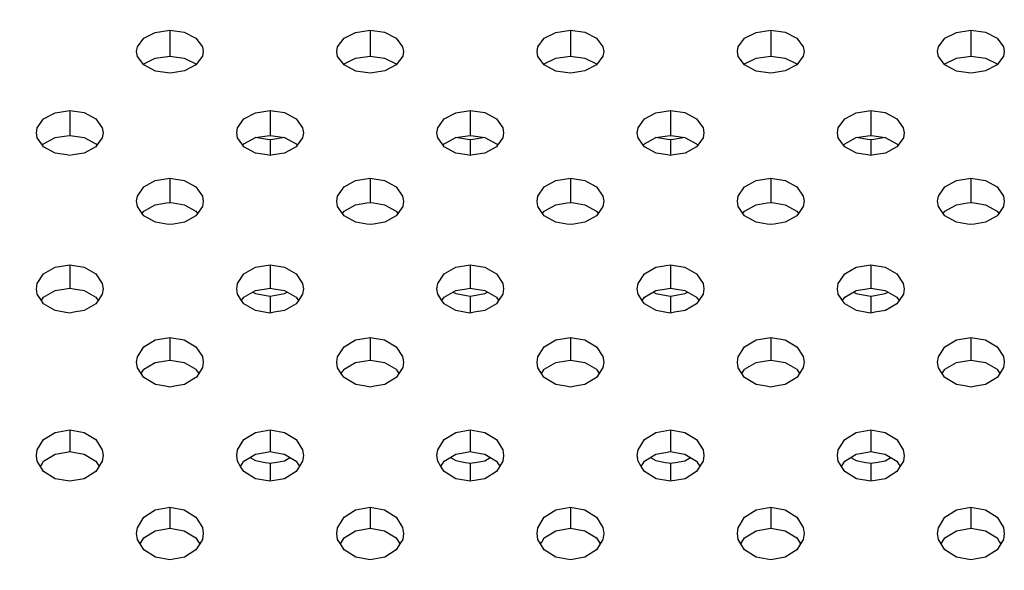
# Model space of a CAD drawing. Extents: x 0 to 297, y 0 to 210.
# Drawn here: x 193 to 196, y 176 to 177 of the extents above; entities that cross this region are included whole.
import ezdxf
from ezdxf.enums import TextEntityAlignment as Align

# ---------------------------------------------------------------- set-up
doc = ezdxf.new("R2010")
doc.units = 0
doc.header["$LTSCALE"] = 16.335
doc.layers.get('0').update_dxf_attribs({"linetype": 'CONTINUOUS'})
doc.layers.add('DIMENSION', color=7, linetype='CONTINUOUS')
doc.styles.add('TEXTSTYLE_2', font='arial.ttf')
doc.dimstyles.get("Standard").update_dxf_attribs({"dimtxt": 2.5, "dimasz": 2.5, "dimexe": 1.25, "dimexo": 0.625, "dimtad": 1, "dimcen": 2.5, "dimazin": 3, "dimtfac": 1, "dimtmove": 0, "dimatfit": 3})

# ---------------------------------------------------------------- blocks, each defined once
blk = doc.blocks.new('_FILLED')
at = {"color": 0, "linetype": 'BYBLOCK'}
blk.add_solid([(0, 0), (-1, 0.1875), (-1, -0.1875)], dxfattribs=at)
blk = doc.blocks.new('*D2')
at = {"layer": 'DIMENSION', "color": 2, "linetype": 'CONTINUOUS'}
for p, q in [((52.3088, 179.3751), (52.3088, 191.6162)), ((208.7095, 170.2451), (208.7095, 191.6162)), ((52.3088, 189.6162), (130.5091, 189.6162)), ((208.7095, 189.6162), (130.5091, 189.6162))]:
    blk.add_line(p, q, dxfattribs=at)
at = {"layer": 'DIMENSION', "color": 2, "linetype": 'CONTINUOUS', "xscale": 4, "yscale": 4, "zscale": 4, "rotation": 180}
blk.add_blockref('_FILLED', (52.3088, 189.6162), dxfattribs=at)
at = {"layer": 'DIMENSION', "color": 2, "linetype": 'CONTINUOUS', "xscale": 4, "yscale": 4, "zscale": 4}
blk.add_blockref('_FILLED', (208.7095, 189.6162), dxfattribs=at)
at = {"layer": 'DIMENSION', "color": 5, "linetype": 'CONTINUOUS', "style": 'TEXTSTYLE_2'}
blk.add_text('782', height=3.5, dxfattribs=at).set_placement((130.5091, 190.4912), align=Align.CENTER)

msp = doc.modelspace()

# ---------------------------------------------------------------- linework, layer by layer
at = {"color": 9, "linetype": 'CONTINUOUS'}
for p, q in [((193.4788, 177.1441), (193.4788, 177.0669)), ((194.0788, 177.1441), (194.0788, 177.0669)), ((194.6788, 177.1441), (194.6788, 177.0669)), ((195.2788, 177.1441), (195.2788, 177.0669)), ((195.8788, 177.1441), (195.8788, 177.0669)), ((193.1788, 176.9038), (193.1788, 176.829)), ((193.7788, 176.9038), (193.7788, 176.829)), ((194.3788, 176.9038), (194.3788, 176.829)), ((194.9788, 176.9038), (194.9788, 176.829)), ((195.5788, 176.9038), (195.5788, 176.829)), ((193.7788, 176.8168), (193.7788, 176.7693)), ((194.3788, 176.8168), (194.3788, 176.7693)), ((194.9788, 176.8168), (194.9788, 176.7693)), ((195.5788, 176.8168), (195.5788, 176.7693)), ((193.4788, 176.701), (193.4788, 176.6283)), ((194.0788, 176.701), (194.0788, 176.6283)), ((194.6788, 176.701), (194.6788, 176.6283)), ((195.2788, 176.701), (195.2788, 176.6283)), ((195.8788, 176.701), (195.8788, 176.6283)), ((193.1788, 176.4416), (193.1788, 176.3716)), ((193.7788, 176.4416), (193.7788, 176.3716)), ((194.3788, 176.4416), (194.3788, 176.3716)), ((194.9788, 176.4416), (194.9788, 176.3716)), ((195.5788, 176.4416), (195.5788, 176.3716)), ((193.7788, 176.348), (193.7788, 176.2971)), ((194.3788, 176.348), (194.3788, 176.2971)), ((194.9788, 176.348), (194.9788, 176.2971)), ((195.5788, 176.348), (195.5788, 176.2971)), ((193.4788, 176.2238), (193.4788, 176.1562)), ((194.0788, 176.2238), (194.0788, 176.1562)), ((194.6788, 176.2238), (194.6788, 176.1562)), ((195.2788, 176.2238), (195.2788, 176.1562)), ((195.8788, 176.2238), (195.8788, 176.1562)), ((193.1788, 175.9467), (193.1788, 175.8819)), ((193.7788, 175.9467), (193.7788, 175.8819)), ((194.3788, 175.9467), (194.3788, 175.8819)), ((194.9788, 175.9467), (194.9788, 175.8819)), ((195.5788, 175.9467), (195.5788, 175.8819)), ((193.7788, 175.847), (193.7788, 175.7929)), ((194.3788, 175.847), (194.3788, 175.7929)), ((194.9788, 175.847), (194.9788, 175.7929)), ((195.5788, 175.847), (195.5788, 175.7929)), ((193.4788, 175.7151), (193.4788, 175.6527)), ((194.0788, 175.7151), (194.0788, 175.6527)), ((194.6788, 175.7151), (194.6788, 175.6527)), ((195.2788, 175.7151), (195.2788, 175.6527)), ((195.8788, 175.7151), (195.8788, 175.6527))]:
    msp.add_line(p, q, dxfattribs=at)
at = {"color": 7, "linetype": 'CONTINUOUS'}
for p, q in [((193.4006, 177.0431), (193.4351, 177.0606)), ((193.4351, 177.0606), (193.4715, 177.0658)), ((193.4715, 177.0658), (193.4788, 177.0669)), ((193.4788, 177.0669), (193.486, 177.0658)), ((193.486, 177.0658), (193.522, 177.0607)), ((193.522, 177.0607), (193.557, 177.0431)), ((194.0006, 177.0431), (194.0351, 177.0606)), ((194.0351, 177.0606), (194.0715, 177.0658)), ((194.0715, 177.0658), (194.0788, 177.0669)), ((194.0788, 177.0669), (194.086, 177.0658)), ((194.086, 177.0658), (194.122, 177.0607)), ((194.122, 177.0607), (194.157, 177.0431)), ((194.6006, 177.0431), (194.6351, 177.0606)), ((194.6351, 177.0606), (194.6715, 177.0658)), ((194.6715, 177.0658), (194.6788, 177.0669)), ((194.6788, 177.0669), (194.686, 177.0658)), ((194.686, 177.0658), (194.722, 177.0607)), ((194.722, 177.0607), (194.757, 177.0431)), ((195.2006, 177.0431), (195.2351, 177.0606)), ((195.2351, 177.0606), (195.2715, 177.0658)), ((195.2715, 177.0658), (195.2788, 177.0669)), ((195.2788, 177.0669), (195.286, 177.0658)), ((195.286, 177.0658), (195.322, 177.0607)), ((195.322, 177.0607), (195.357, 177.0431)), ((195.8006, 177.0431), (195.8351, 177.0606)), ((195.8351, 177.0606), (195.8715, 177.0658)), ((195.8715, 177.0658), (195.8788, 177.0669)), ((195.8788, 177.0669), (195.886, 177.0658)), ((195.886, 177.0658), (195.922, 177.0607)), ((195.922, 177.0607), (195.957, 177.0431)), ((193.1006, 176.8041), (193.1352, 176.8224)), ((193.1352, 176.8224), (193.17, 176.8277)), ((193.17, 176.8277), (193.1788, 176.829)), ((193.1788, 176.829), (193.1875, 176.8277)), ((193.1875, 176.8277), (193.222, 176.8225)), ((193.222, 176.8225), (193.257, 176.8041)), ((193.7006, 176.8041), (193.7352, 176.8224)), ((193.7352, 176.8224), (193.77, 176.8277)), ((193.77, 176.8277), (193.7788, 176.829)), ((193.7788, 176.829), (193.7875, 176.8277)), ((193.7875, 176.8277), (193.822, 176.8225)), ((193.822, 176.8225), (193.857, 176.8041)), ((194.3006, 176.8041), (194.3352, 176.8224)), ((194.3352, 176.8224), (194.37, 176.8277)), ((194.37, 176.8277), (194.3788, 176.829)), ((194.3788, 176.829), (194.3875, 176.8277)), ((194.3875, 176.8277), (194.422, 176.8225)), ((194.422, 176.8225), (194.457, 176.8041)), ((194.9006, 176.8041), (194.9352, 176.8224)), ((194.9352, 176.8224), (194.97, 176.8277)), ((194.97, 176.8277), (194.9788, 176.829)), ((194.9788, 176.829), (194.9875, 176.8277)), ((194.9875, 176.8277), (195.022, 176.8225)), ((195.022, 176.8225), (195.057, 176.8041)), ((195.5006, 176.8041), (195.5352, 176.8224)), ((195.5352, 176.8224), (195.57, 176.8277)), ((195.57, 176.8277), (195.5788, 176.829)), ((195.5788, 176.829), (195.5875, 176.8277)), ((195.5875, 176.8277), (195.622, 176.8225)), ((195.622, 176.8225), (195.657, 176.8041)), ((193.0972, 176.7996), (193.1006, 176.8041)), ((193.257, 176.8041), (193.2603, 176.7996)), ((193.6972, 176.7996), (193.7006, 176.8041)), ((193.857, 176.8041), (193.8603, 176.7996)), ((194.2972, 176.7996), (194.3006, 176.8041)), ((194.457, 176.8041), (194.4603, 176.7996)), ((194.8972, 176.7996), (194.9006, 176.8041)), ((195.057, 176.8041), (195.0603, 176.7996)), ((195.4972, 176.7996), (195.5006, 176.8041)), ((195.657, 176.8041), (195.6603, 176.7996)), ((193.4006, 176.6026), (193.4351, 176.6215)), ((193.4351, 176.6215), (193.4687, 176.6267)), ((193.4687, 176.6267), (193.4788, 176.6283)), ((193.4788, 176.6283), (193.4888, 176.6268)), ((193.4888, 176.6268), (193.522, 176.6216)), ((193.522, 176.6216), (193.557, 176.6026)), ((194.0006, 176.6026), (194.0351, 176.6215)), ((194.0351, 176.6215), (194.0687, 176.6267)), ((194.0687, 176.6267), (194.0788, 176.6283)), ((194.0788, 176.6283), (194.0888, 176.6268)), ((194.0888, 176.6268), (194.122, 176.6216)), ((194.122, 176.6216), (194.157, 176.6026)), ((194.6006, 176.6026), (194.6351, 176.6215)), ((194.6351, 176.6215), (194.6687, 176.6267)), ((194.6687, 176.6267), (194.6788, 176.6283)), ((194.6788, 176.6283), (194.6888, 176.6268)), ((194.6888, 176.6268), (194.722, 176.6216)), ((194.722, 176.6216), (194.757, 176.6026)), ((195.2006, 176.6026), (195.2351, 176.6215)), ((195.2351, 176.6215), (195.2687, 176.6267)), ((195.2687, 176.6267), (195.2788, 176.6283)), ((195.2788, 176.6283), (195.2888, 176.6268)), ((195.2888, 176.6268), (195.322, 176.6216)), ((195.322, 176.6216), (195.357, 176.6026)), ((195.8006, 176.6026), (195.8351, 176.6215)), ((195.8351, 176.6215), (195.8687, 176.6267)), ((195.8687, 176.6267), (195.8788, 176.6283)), ((195.8788, 176.6283), (195.8888, 176.6268)), ((195.8888, 176.6268), (195.922, 176.6216)), ((195.922, 176.6216), (195.957, 176.6026)), ((193.3956, 176.5956), (193.4006, 176.6026)), ((193.557, 176.6026), (193.562, 176.5956)), ((193.9956, 176.5956), (194.0006, 176.6026)), ((194.157, 176.6026), (194.162, 176.5956)), ((194.5956, 176.5956), (194.6006, 176.6026)), ((194.757, 176.6026), (194.762, 176.5956)), ((195.1956, 176.5956), (195.2006, 176.6026)), ((195.357, 176.6026), (195.362, 176.5956)), ((195.7956, 176.5956), (195.8006, 176.6026)), ((195.957, 176.6026), (195.962, 176.5956)), ((193.0938, 176.3348), (193.1006, 176.3449)), ((193.1006, 176.3449), (193.1352, 176.3645)), ((193.1352, 176.3645), (193.167, 176.3697)), ((193.167, 176.3697), (193.1788, 176.3716)), ((193.1788, 176.3716), (193.1905, 176.3697)), ((193.1905, 176.3697), (193.222, 176.3647)), ((193.222, 176.3647), (193.257, 176.3449)), ((193.257, 176.3449), (193.2638, 176.3348)), ((193.6938, 176.3348), (193.7006, 176.3449)), ((193.7006, 176.3449), (193.7352, 176.3645)), ((193.7352, 176.3645), (193.767, 176.3697)), ((193.767, 176.3697), (193.7788, 176.3716)), ((193.7788, 176.3716), (193.7905, 176.3697)), ((193.7905, 176.3697), (193.822, 176.3647)), ((193.822, 176.3647), (193.857, 176.3449)), ((193.857, 176.3449), (193.8638, 176.3348)), ((194.2938, 176.3348), (194.3006, 176.3449)), ((194.3006, 176.3449), (194.3352, 176.3645)), ((194.3352, 176.3645), (194.367, 176.3697)), ((194.367, 176.3697), (194.3788, 176.3716)), ((194.3788, 176.3716), (194.3905, 176.3697)), ((194.3905, 176.3697), (194.422, 176.3647)), ((194.422, 176.3647), (194.457, 176.3449)), ((194.457, 176.3449), (194.4638, 176.3348)), ((194.8938, 176.3348), (194.9006, 176.3449)), ((194.9006, 176.3449), (194.9352, 176.3645)), ((194.9352, 176.3645), (194.967, 176.3697)), ((194.967, 176.3697), (194.9788, 176.3716)), ((194.9788, 176.3716), (194.9905, 176.3697)), ((194.9905, 176.3697), (195.022, 176.3647)), ((195.022, 176.3647), (195.057, 176.3449)), ((195.057, 176.3449), (195.0638, 176.3348)), ((195.4938, 176.3348), (195.5006, 176.3449)), ((195.5006, 176.3449), (195.5352, 176.3645)), ((195.5352, 176.3645), (195.567, 176.3697)), ((195.567, 176.3697), (195.5788, 176.3716)), ((195.5788, 176.3716), (195.5905, 176.3697)), ((195.5905, 176.3697), (195.622, 176.3647)), ((195.622, 176.3647), (195.657, 176.3449)), ((195.657, 176.3449), (195.6638, 176.3348)), ((193.4351, 176.1489), (193.4656, 176.154)), ((193.4656, 176.154), (193.4788, 176.1562)), ((193.4788, 176.1562), (193.4918, 176.154)), ((193.4918, 176.154), (193.522, 176.149)), ((194.0351, 176.1489), (194.0656, 176.154)), ((194.0656, 176.154), (194.0788, 176.1562)), ((194.0788, 176.1562), (194.0918, 176.154)), ((194.0918, 176.154), (194.122, 176.149)), ((194.6351, 176.1489), (194.6656, 176.154)), ((194.6656, 176.154), (194.6788, 176.1562)), ((194.6788, 176.1562), (194.6918, 176.154)), ((194.6918, 176.154), (194.722, 176.149)), ((195.2351, 176.1489), (195.2656, 176.154)), ((195.2656, 176.154), (195.2788, 176.1562)), ((195.2788, 176.1562), (195.2918, 176.154)), ((195.2918, 176.154), (195.322, 176.149)), ((195.8351, 176.1489), (195.8656, 176.154)), ((195.8656, 176.154), (195.8788, 176.1562)), ((195.8788, 176.1562), (195.8918, 176.154)), ((195.8918, 176.154), (195.922, 176.149)), ((193.3924, 176.1161), (193.3996, 176.1272)), ((193.5579, 176.1273), (193.5652, 176.1162)), ((193.9924, 176.1161), (193.9996, 176.1272)), ((194.1579, 176.1273), (194.1652, 176.1162)), ((194.5924, 176.1161), (194.5996, 176.1272)), ((194.7579, 176.1273), (194.7652, 176.1162)), ((195.1924, 176.1161), (195.1996, 176.1272)), ((195.3579, 176.1273), (195.3652, 176.1162)), ((195.7924, 176.1161), (195.7996, 176.1272)), ((195.9579, 176.1273), (195.9652, 176.1162)), ((193.1352, 175.8743), (193.1638, 175.8793)), ((193.1638, 175.8793), (193.1788, 175.8819)), ((193.1788, 175.8819), (193.1936, 175.8793)), ((193.1936, 175.8793), (193.222, 175.8744)), ((193.7352, 175.8743), (193.7638, 175.8793)), ((193.7638, 175.8793), (193.7788, 175.8819)), ((193.7788, 175.8819), (193.7936, 175.8793)), ((193.7936, 175.8793), (193.822, 175.8744)), ((194.3352, 175.8743), (194.3638, 175.8793)), ((194.3638, 175.8793), (194.3788, 175.8819)), ((194.3788, 175.8819), (194.3936, 175.8793)), ((194.3936, 175.8793), (194.422, 175.8744)), ((194.9352, 175.8743), (194.9638, 175.8793)), ((194.9638, 175.8793), (194.9788, 175.8819)), ((194.9788, 175.8819), (194.9936, 175.8793)), ((194.9936, 175.8793), (195.022, 175.8744)), ((195.5352, 175.8743), (195.5638, 175.8793)), ((195.5638, 175.8793), (195.5788, 175.8819)), ((195.5788, 175.8819), (195.5936, 175.8793)), ((195.5936, 175.8793), (195.622, 175.8744)), ((193.0907, 175.8378), (193.0957, 175.8456)), ((193.2619, 175.8458), (193.2669, 175.8379)), ((193.6907, 175.8378), (193.6957, 175.8456)), ((193.8619, 175.8458), (193.8669, 175.8379)), ((194.2907, 175.8378), (194.2957, 175.8456)), ((194.4619, 175.8458), (194.4669, 175.8379)), ((194.8907, 175.8378), (194.8957, 175.8456)), ((195.0619, 175.8458), (195.0669, 175.8379)), ((195.4907, 175.8378), (195.4957, 175.8456)), ((195.6619, 175.8458), (195.6669, 175.8379)), ((193.4351, 175.6449), (193.4624, 175.6498)), ((193.4624, 175.6498), (193.4788, 175.6527)), ((193.4788, 175.6527), (193.495, 175.6498)), ((193.495, 175.6498), (193.522, 175.6451)), ((194.0351, 175.6449), (194.0624, 175.6498)), ((194.0624, 175.6498), (194.0788, 175.6527)), ((194.0788, 175.6527), (194.095, 175.6498)), ((194.095, 175.6498), (194.122, 175.6451)), ((194.6351, 175.6449), (194.6624, 175.6498)), ((194.6624, 175.6498), (194.6788, 175.6527)), ((194.6788, 175.6527), (194.695, 175.6498)), ((194.695, 175.6498), (194.722, 175.6451)), ((195.2351, 175.6449), (195.2624, 175.6498)), ((195.2624, 175.6498), (195.2788, 175.6527)), ((195.2788, 175.6527), (195.295, 175.6498)), ((195.295, 175.6498), (195.322, 175.6451)), ((195.8351, 175.6449), (195.8624, 175.6498)), ((195.8624, 175.6498), (195.8788, 175.6527)), ((195.8788, 175.6527), (195.895, 175.6498)), ((195.895, 175.6498), (195.922, 175.6451)), ((193.3895, 175.6055), (193.3927, 175.6107)), ((193.5648, 175.6109), (193.5681, 175.6056)), ((193.9895, 175.6055), (193.9927, 175.6107)), ((194.1648, 175.6109), (194.1681, 175.6056)), ((194.5895, 175.6055), (194.5927, 175.6107)), ((194.7648, 175.6109), (194.7681, 175.6056)), ((195.1895, 175.6055), (195.1927, 175.6107)), ((195.3648, 175.6109), (195.3681, 175.6056)), ((195.7895, 175.6055), (195.7927, 175.6107)), ((195.9648, 175.6109), (195.9681, 175.6056))]:
    msp.add_line(p, q, dxfattribs=at)
at = {"color": 3, "linetype": 'CONTINUOUS'}
for p, q in [((193.4356, 177.022), (193.4006, 177.0401)), ((193.4714, 177.0167), (193.4356, 177.022)), ((193.5224, 177.0221), (193.4863, 177.0167)), ((193.557, 177.0401), (193.5224, 177.0221)), ((194.0356, 177.022), (194.0006, 177.0401)), ((194.0714, 177.0167), (194.0356, 177.022)), ((194.1224, 177.0221), (194.0863, 177.0167)), ((194.157, 177.0401), (194.1224, 177.0221)), ((194.6356, 177.022), (194.6006, 177.0401)), ((194.6714, 177.0167), (194.6356, 177.022)), ((194.7224, 177.0221), (194.6863, 177.0167)), ((194.757, 177.0401), (194.7224, 177.0221)), ((195.2356, 177.022), (195.2006, 177.0401)), ((195.2714, 177.0167), (195.2356, 177.022)), ((195.3224, 177.0221), (195.2863, 177.0167)), ((195.357, 177.0401), (195.3224, 177.0221)), ((195.8356, 177.022), (195.8006, 177.0401)), ((195.8714, 177.0167), (195.8356, 177.022)), ((195.9224, 177.0221), (195.8863, 177.0167)), ((195.957, 177.0401), (195.9224, 177.0221)), ((193.4788, 177.0156), (193.4714, 177.0167)), ((193.4863, 177.0167), (193.4788, 177.0156)), ((194.0788, 177.0156), (194.0714, 177.0167)), ((194.0863, 177.0167), (194.0788, 177.0156)), ((194.6788, 177.0156), (194.6714, 177.0167)), ((194.6863, 177.0167), (194.6788, 177.0156)), ((195.2788, 177.0156), (195.2714, 177.0167)), ((195.2863, 177.0167), (195.2788, 177.0156)), ((195.8788, 177.0156), (195.8714, 177.0167)), ((195.8863, 177.0167), (195.8788, 177.0156)), ((193.7352, 176.8235), (193.77, 176.8181)), ((193.77, 176.8181), (193.7788, 176.8168)), ((193.7788, 176.8168), (193.7875, 176.8181)), ((193.7875, 176.8181), (193.822, 176.8234)), ((194.3352, 176.8235), (194.37, 176.8181)), ((194.37, 176.8181), (194.3788, 176.8168)), ((194.3788, 176.8168), (194.3875, 176.8181)), ((194.3875, 176.8181), (194.422, 176.8234)), ((194.9352, 176.8235), (194.97, 176.8181)), ((194.97, 176.8181), (194.9788, 176.8168)), ((194.9788, 176.8168), (194.9875, 176.8181)), ((194.9875, 176.8181), (195.022, 176.8234)), ((195.5352, 176.8235), (195.57, 176.8181)), ((195.57, 176.8181), (195.5788, 176.8168)), ((195.5788, 176.8168), (195.5875, 176.8181)), ((195.5875, 176.8181), (195.622, 176.8234)), ((193.1006, 176.7949), (193.0972, 176.7996)), ((193.1356, 176.776), (193.1006, 176.7949)), ((193.257, 176.7949), (193.2224, 176.7761)), ((193.2603, 176.7996), (193.257, 176.7949)), ((193.7006, 176.7949), (193.6972, 176.7996)), ((193.7356, 176.776), (193.7006, 176.7949)), ((193.857, 176.7949), (193.8224, 176.7761)), ((193.8603, 176.7996), (193.857, 176.7949)), ((194.3006, 176.7949), (194.2972, 176.7996)), ((194.3356, 176.776), (194.3006, 176.7949)), ((194.457, 176.7949), (194.4224, 176.7761)), ((194.4603, 176.7996), (194.457, 176.7949)), ((194.9006, 176.7949), (194.8972, 176.7996)), ((194.9356, 176.776), (194.9006, 176.7949)), ((195.057, 176.7949), (195.0224, 176.7761)), ((195.0603, 176.7996), (195.057, 176.7949)), ((195.5006, 176.7949), (195.4972, 176.7996)), ((195.5356, 176.776), (195.5006, 176.7949)), ((195.657, 176.7949), (195.6224, 176.7761)), ((195.6603, 176.7996), (195.657, 176.7949)), ((193.1698, 176.7707), (193.1356, 176.776)), ((193.1788, 176.7693), (193.1698, 176.7707)), ((193.1879, 176.7707), (193.1788, 176.7693)), ((193.2224, 176.7761), (193.1879, 176.7707)), ((193.7698, 176.7707), (193.7356, 176.776)), ((193.7788, 176.7693), (193.7698, 176.7707)), ((193.7879, 176.7707), (193.7788, 176.7693)), ((193.8224, 176.7761), (193.7879, 176.7707)), ((194.3698, 176.7707), (194.3356, 176.776)), ((194.3788, 176.7693), (194.3698, 176.7707)), ((194.3879, 176.7707), (194.3788, 176.7693)), ((194.4224, 176.7761), (194.3879, 176.7707)), ((194.9698, 176.7707), (194.9356, 176.776)), ((194.9788, 176.7693), (194.9698, 176.7707)), ((194.9879, 176.7707), (194.9788, 176.7693)), ((195.0224, 176.7761), (194.9879, 176.7707)), ((195.5698, 176.7707), (195.5356, 176.776)), ((195.5788, 176.7693), (195.5698, 176.7707)), ((195.5879, 176.7707), (195.5788, 176.7693)), ((195.6224, 176.7761), (195.5879, 176.7707)), ((193.4006, 176.5885), (193.3956, 176.5956)), ((193.4356, 176.5689), (193.4006, 176.5885)), ((193.557, 176.5885), (193.5224, 176.5691)), ((193.562, 176.5956), (193.557, 176.5885)), ((194.0006, 176.5885), (193.9956, 176.5956)), ((194.0356, 176.5689), (194.0006, 176.5885)), ((194.157, 176.5885), (194.1224, 176.5691)), ((194.162, 176.5956), (194.157, 176.5885)), ((194.6006, 176.5885), (194.5956, 176.5956)), ((194.6356, 176.5689), (194.6006, 176.5885)), ((194.757, 176.5885), (194.7224, 176.5691)), ((194.762, 176.5956), (194.757, 176.5885)), ((195.2006, 176.5885), (195.1956, 176.5956)), ((195.2356, 176.5689), (195.2006, 176.5885)), ((195.357, 176.5885), (195.3224, 176.5691)), ((195.362, 176.5956), (195.357, 176.5885)), ((195.8006, 176.5885), (195.7956, 176.5956)), ((195.8356, 176.5689), (195.8006, 176.5885)), ((195.957, 176.5885), (195.9224, 176.5691)), ((195.962, 176.5956), (195.957, 176.5885)), ((193.4685, 176.5637), (193.4356, 176.5689)), ((193.4788, 176.5621), (193.4685, 176.5637)), ((193.4892, 176.5637), (193.4788, 176.5621)), ((193.5224, 176.5691), (193.4892, 176.5637)), ((194.0685, 176.5637), (194.0356, 176.5689)), ((194.0788, 176.5621), (194.0685, 176.5637)), ((194.0892, 176.5637), (194.0788, 176.5621)), ((194.1224, 176.5691), (194.0892, 176.5637)), ((194.6685, 176.5637), (194.6356, 176.5689)), ((194.6788, 176.5621), (194.6685, 176.5637)), ((194.6892, 176.5637), (194.6788, 176.5621)), ((194.7224, 176.5691), (194.6892, 176.5637)), ((195.2685, 176.5637), (195.2356, 176.5689)), ((195.2788, 176.5621), (195.2685, 176.5637)), ((195.2892, 176.5637), (195.2788, 176.5621)), ((195.3224, 176.5691), (195.2892, 176.5637)), ((195.8685, 176.5637), (195.8356, 176.5689)), ((195.8788, 176.5621), (195.8685, 176.5637)), ((195.8892, 176.5637), (195.8788, 176.5621)), ((195.9224, 176.5691), (195.8892, 176.5637)), ((193.7271, 176.3599), (193.7352, 176.3553)), ((193.7352, 176.3553), (193.767, 176.35)), ((193.767, 176.35), (193.7788, 176.348)), ((193.7788, 176.348), (193.7905, 176.35)), ((193.7905, 176.35), (193.822, 176.3551)), ((193.822, 176.3551), (193.8304, 176.3599)), ((194.3271, 176.3599), (194.3352, 176.3553)), ((194.3352, 176.3553), (194.367, 176.35)), ((194.367, 176.35), (194.3788, 176.348)), ((194.3788, 176.348), (194.3905, 176.35)), ((194.3905, 176.35), (194.422, 176.3551)), ((194.422, 176.3551), (194.4304, 176.3599)), ((194.9271, 176.3599), (194.9352, 176.3553)), ((194.9352, 176.3553), (194.967, 176.35)), ((194.967, 176.35), (194.9788, 176.348)), ((194.9788, 176.348), (194.9905, 176.35)), ((194.9905, 176.35), (195.022, 176.3551)), ((195.022, 176.3551), (195.0304, 176.3599)), ((195.5271, 176.3599), (195.5352, 176.3553)), ((195.5352, 176.3553), (195.567, 176.35)), ((195.567, 176.35), (195.5788, 176.348)), ((195.5788, 176.348), (195.5905, 176.35)), ((195.5905, 176.35), (195.622, 176.3551)), ((195.622, 176.3551), (195.6304, 176.3599)), ((193.1006, 176.3246), (193.0938, 176.3348)), ((193.1356, 176.3043), (193.1006, 176.3246)), ((193.257, 176.3246), (193.2224, 176.3044)), ((193.2638, 176.3348), (193.257, 176.3246)), ((193.7006, 176.3246), (193.6938, 176.3348)), ((193.7356, 176.3043), (193.7006, 176.3246)), ((193.857, 176.3246), (193.8224, 176.3044)), ((193.8638, 176.3348), (193.857, 176.3246)), ((194.3006, 176.3246), (194.2938, 176.3348)), ((194.3356, 176.3043), (194.3006, 176.3246)), ((194.457, 176.3246), (194.4224, 176.3044)), ((194.4638, 176.3348), (194.457, 176.3246)), ((194.9006, 176.3246), (194.8938, 176.3348)), ((194.9356, 176.3043), (194.9006, 176.3246)), ((195.057, 176.3246), (195.0224, 176.3044)), ((195.0638, 176.3348), (195.057, 176.3246)), ((195.5006, 176.3246), (195.4938, 176.3348)), ((195.5356, 176.3043), (195.5006, 176.3246)), ((195.657, 176.3246), (195.6224, 176.3044)), ((195.6638, 176.3348), (195.657, 176.3246)), ((193.1668, 176.2991), (193.1356, 176.3043)), ((193.1788, 176.2971), (193.1668, 176.2991)), ((193.1909, 176.2992), (193.1788, 176.2971)), ((193.2224, 176.3044), (193.1909, 176.2992)), ((193.7668, 176.2991), (193.7356, 176.3043)), ((193.7788, 176.2971), (193.7668, 176.2991)), ((193.7909, 176.2992), (193.7788, 176.2971)), ((193.8224, 176.3044), (193.7909, 176.2992)), ((194.3668, 176.2991), (194.3356, 176.3043)), ((194.3788, 176.2971), (194.3668, 176.2991)), ((194.3909, 176.2992), (194.3788, 176.2971)), ((194.4224, 176.3044), (194.3909, 176.2992)), ((194.9668, 176.2991), (194.9356, 176.3043)), ((194.9788, 176.2971), (194.9668, 176.2991)), ((194.9909, 176.2992), (194.9788, 176.2971)), ((195.0224, 176.3044), (194.9909, 176.2992)), ((195.5668, 176.2991), (195.5356, 176.3043)), ((195.5788, 176.2971), (195.5668, 176.2991)), ((195.5909, 176.2992), (195.5788, 176.2971)), ((195.6224, 176.3044), (195.5909, 176.2992)), ((193.3996, 176.105), (193.3924, 176.1161)), ((193.5652, 176.1162), (193.5581, 176.1051)), ((193.9996, 176.105), (193.9924, 176.1161)), ((194.1652, 176.1162), (194.1581, 176.1051)), ((194.5996, 176.105), (194.5924, 176.1161)), ((194.7652, 176.1162), (194.7581, 176.1051)), ((195.1996, 176.105), (195.1924, 176.1161)), ((195.3652, 176.1162), (195.3581, 176.1051)), ((195.7996, 176.105), (195.7924, 176.1161)), ((195.9652, 176.1162), (195.9581, 176.1051)), ((193.4654, 176.0775), (193.4356, 176.0826)), ((193.4788, 176.0752), (193.4654, 176.0775)), ((193.4923, 176.0776), (193.4788, 176.0752)), ((193.5224, 176.0827), (193.4923, 176.0776)), ((194.0654, 176.0775), (194.0356, 176.0826)), ((194.0788, 176.0752), (194.0654, 176.0775)), ((194.0923, 176.0776), (194.0788, 176.0752)), ((194.1224, 176.0827), (194.0923, 176.0776)), ((194.6654, 176.0775), (194.6356, 176.0826)), ((194.6788, 176.0752), (194.6654, 176.0775)), ((194.6923, 176.0776), (194.6788, 176.0752)), ((194.7224, 176.0827), (194.6923, 176.0776)), ((195.2654, 176.0775), (195.2356, 176.0826)), ((195.2788, 176.0752), (195.2654, 176.0775)), ((195.2923, 176.0776), (195.2788, 176.0752)), ((195.3224, 176.0827), (195.2923, 176.0776)), ((195.8654, 176.0775), (195.8356, 176.0826)), ((195.8788, 176.0752), (195.8654, 176.0775)), ((195.8923, 176.0776), (195.8788, 176.0752)), ((195.9224, 176.0827), (195.8923, 176.0776)), ((193.7192, 175.8646), (193.7352, 175.8548)), ((193.7352, 175.8548), (193.7638, 175.8497)), ((193.7638, 175.8497), (193.7728, 175.8481)), ((193.7728, 175.8481), (193.7788, 175.847)), ((193.7788, 175.847), (193.7847, 175.8481)), ((193.7847, 175.8481), (193.7937, 175.8496)), ((193.7937, 175.8496), (193.822, 175.8546)), ((193.822, 175.8546), (193.8383, 175.8646)), ((194.3192, 175.8646), (194.3352, 175.8548)), ((194.3352, 175.8548), (194.3638, 175.8497)), ((194.3638, 175.8497), (194.3728, 175.8481)), ((194.3728, 175.8481), (194.3788, 175.847)), ((194.3788, 175.847), (194.3847, 175.8481)), ((194.3847, 175.8481), (194.3937, 175.8496)), ((194.3937, 175.8496), (194.422, 175.8546)), ((194.422, 175.8546), (194.4383, 175.8646)), ((194.9192, 175.8646), (194.9352, 175.8548)), ((194.9352, 175.8548), (194.9638, 175.8497)), ((194.9638, 175.8497), (194.9728, 175.8481)), ((194.9728, 175.8481), (194.9788, 175.847)), ((194.9788, 175.847), (194.9847, 175.8481)), ((194.9847, 175.8481), (194.9937, 175.8496)), ((194.9937, 175.8496), (195.022, 175.8546)), ((195.022, 175.8546), (195.0383, 175.8646)), ((195.5192, 175.8646), (195.5352, 175.8548)), ((195.5352, 175.8548), (195.5638, 175.8497)), ((195.5638, 175.8497), (195.5728, 175.8481)), ((195.5728, 175.8481), (195.5788, 175.847)), ((195.5788, 175.847), (195.5847, 175.8481)), ((195.5847, 175.8481), (195.5937, 175.8496)), ((195.5937, 175.8496), (195.622, 175.8546)), ((195.622, 175.8546), (195.6383, 175.8646))]:
    msp.add_line(p, q, dxfattribs=at)
for points in [[(193.4006, 177.1201), (193.4351, 177.1378), (193.4788, 177.1441)], [(193.4788, 177.1441), (193.522, 177.1379), (193.557, 177.1201)], [(194.0006, 177.1201), (194.0351, 177.1378), (194.0788, 177.1441)], [(194.0788, 177.1441), (194.122, 177.1379), (194.157, 177.1201)], [(194.6006, 177.1201), (194.6351, 177.1378), (194.6788, 177.1441)], [(194.6788, 177.1441), (194.722, 177.1379), (194.757, 177.1201)], [(195.2006, 177.1201), (195.2351, 177.1378), (195.2788, 177.1441)], [(195.2788, 177.1441), (195.322, 177.1379), (195.357, 177.1201)], [(195.8006, 177.1201), (195.8351, 177.1378), (195.8788, 177.1441)], [(195.8788, 177.1441), (195.922, 177.1379), (195.957, 177.1201)], [(193.3789, 177.0803), (193.3813, 177.0945), (193.4006, 177.1201)], [(193.557, 177.1201), (193.5762, 177.0947), (193.5787, 177.0802)], [(193.9789, 177.0803), (193.9813, 177.0945), (194.0006, 177.1201)], [(194.157, 177.1201), (194.1762, 177.0947), (194.1787, 177.0802)], [(194.5789, 177.0803), (194.5813, 177.0945), (194.6006, 177.1201)], [(194.757, 177.1201), (194.7762, 177.0947), (194.7787, 177.0802)], [(195.1789, 177.0803), (195.1813, 177.0945), (195.2006, 177.1201)], [(195.357, 177.1201), (195.3762, 177.0947), (195.3787, 177.0802)], [(195.7789, 177.0803), (195.7813, 177.0945), (195.8006, 177.1201)], [(195.957, 177.1201), (195.9762, 177.0947), (195.9787, 177.0802)], [(193.4006, 177.0401), (193.3813, 177.0658), (193.3789, 177.0803)], [(193.5787, 177.0802), (193.5763, 177.066), (193.557, 177.0401)], [(194.0006, 177.0401), (193.9813, 177.0658), (193.9789, 177.0803)], [(194.1787, 177.0802), (194.1763, 177.066), (194.157, 177.0401)], [(194.6006, 177.0401), (194.5813, 177.0658), (194.5789, 177.0803)], [(194.7787, 177.0802), (194.7763, 177.066), (194.757, 177.0401)], [(195.2006, 177.0401), (195.1813, 177.0658), (195.1789, 177.0803)], [(195.3787, 177.0802), (195.3763, 177.066), (195.357, 177.0401)], [(195.8006, 177.0401), (195.7813, 177.0658), (195.7789, 177.0803)], [(195.9787, 177.0802), (195.9763, 177.066), (195.957, 177.0401)], [(193.1006, 176.8786), (193.1352, 176.8971), (193.1788, 176.9038)], [(193.1788, 176.9038), (193.222, 176.8972), (193.257, 176.8786)], [(193.7006, 176.8786), (193.7352, 176.8971), (193.7788, 176.9038)], [(193.7788, 176.9038), (193.822, 176.8972), (193.857, 176.8786)], [(194.3006, 176.8786), (194.3352, 176.8971), (194.3788, 176.9038)], [(194.3788, 176.9038), (194.422, 176.8972), (194.457, 176.8786)], [(194.9006, 176.8786), (194.9352, 176.8971), (194.9788, 176.9038)], [(194.9788, 176.9038), (195.022, 176.8972), (195.057, 176.8786)], [(195.5006, 176.8786), (195.5352, 176.8971), (195.5788, 176.9038)], [(195.5788, 176.9038), (195.622, 176.8972), (195.657, 176.8786)], [(193.0789, 176.8369), (193.0813, 176.8518), (193.1006, 176.8786)], [(193.257, 176.8786), (193.2762, 176.852), (193.2787, 176.8369)], [(193.6789, 176.8369), (193.6813, 176.8518), (193.7006, 176.8786)], [(193.857, 176.8786), (193.8762, 176.852), (193.8787, 176.8369)], [(194.2789, 176.8369), (194.2813, 176.8518), (194.3006, 176.8786)], [(194.457, 176.8786), (194.4762, 176.852), (194.4787, 176.8369)], [(194.8789, 176.8369), (194.8813, 176.8518), (194.9006, 176.8786)], [(195.057, 176.8786), (195.0762, 176.852), (195.0787, 176.8369)], [(195.4789, 176.8369), (195.4813, 176.8518), (195.5006, 176.8786)], [(195.657, 176.8786), (195.6762, 176.852), (195.6787, 176.8369)], [(193.0972, 176.7996), (193.0813, 176.8218), (193.0789, 176.8369)], [(193.2787, 176.8369), (193.2763, 176.822), (193.2603, 176.7996)], [(193.6972, 176.7996), (193.6813, 176.8218), (193.6789, 176.8369)], [(193.8787, 176.8369), (193.8763, 176.822), (193.8603, 176.7996)], [(194.2972, 176.7996), (194.2813, 176.8218), (194.2789, 176.8369)], [(194.4787, 176.8369), (194.4763, 176.822), (194.4603, 176.7996)], [(194.8972, 176.7996), (194.8813, 176.8218), (194.8789, 176.8369)], [(195.0787, 176.8369), (195.0763, 176.822), (195.0603, 176.7996)], [(195.4972, 176.7996), (195.4813, 176.8218), (195.4789, 176.8369)], [(195.6787, 176.8369), (195.6763, 176.822), (195.6603, 176.7996)], [(193.4006, 176.675), (193.4351, 176.6941), (193.4788, 176.701)], [(193.4788, 176.701), (193.522, 176.6942), (193.557, 176.675)], [(194.0006, 176.675), (194.0351, 176.6941), (194.0788, 176.701)], [(194.0788, 176.701), (194.122, 176.6942), (194.157, 176.675)], [(194.6006, 176.675), (194.6351, 176.6941), (194.6788, 176.701)], [(194.6788, 176.701), (194.722, 176.6942), (194.757, 176.675)], [(195.2006, 176.675), (195.2351, 176.6941), (195.2788, 176.701)], [(195.2788, 176.701), (195.322, 176.6942), (195.357, 176.675)], [(195.8006, 176.675), (195.8351, 176.6941), (195.8788, 176.701)], [(195.8788, 176.701), (195.922, 176.6942), (195.957, 176.675)], [(193.3789, 176.6319), (193.3813, 176.6473), (193.4006, 176.675)], [(193.557, 176.675), (193.5762, 176.6475), (193.5787, 176.6319)], [(193.9789, 176.6319), (193.9813, 176.6473), (194.0006, 176.675)], [(194.157, 176.675), (194.1762, 176.6475), (194.1787, 176.6319)], [(194.5789, 176.6319), (194.5813, 176.6473), (194.6006, 176.675)], [(194.757, 176.675), (194.7762, 176.6475), (194.7787, 176.6319)], [(195.1789, 176.6319), (195.1813, 176.6473), (195.2006, 176.675)], [(195.357, 176.675), (195.3762, 176.6475), (195.3787, 176.6319)], [(195.7789, 176.6319), (195.7813, 176.6473), (195.8006, 176.675)], [(195.957, 176.675), (195.9762, 176.6475), (195.9787, 176.6319)], [(193.3956, 176.5956), (193.3813, 176.6163), (193.3789, 176.6319)], [(193.5787, 176.6319), (193.5763, 176.6165), (193.562, 176.5956)], [(193.9956, 176.5956), (193.9813, 176.6163), (193.9789, 176.6319)], [(194.1787, 176.6319), (194.1763, 176.6165), (194.162, 176.5956)], [(194.5956, 176.5956), (194.5813, 176.6163), (194.5789, 176.6319)], [(194.7787, 176.6319), (194.7763, 176.6165), (194.762, 176.5956)], [(195.1956, 176.5956), (195.1813, 176.6163), (195.1789, 176.6319)], [(195.3787, 176.6319), (195.3763, 176.6165), (195.362, 176.5956)], [(195.7956, 176.5956), (195.7813, 176.6163), (195.7789, 176.6319)], [(195.9787, 176.6319), (195.9763, 176.6165), (195.962, 176.5956)], [(193.1006, 176.4145), (193.1352, 176.4344), (193.1788, 176.4416)], [(193.1788, 176.4416), (193.222, 176.4345), (193.257, 176.4145)], [(193.7006, 176.4145), (193.7352, 176.4344), (193.7788, 176.4416)], [(193.7788, 176.4416), (193.822, 176.4345), (193.857, 176.4145)], [(194.3006, 176.4145), (194.3352, 176.4344), (194.3788, 176.4416)], [(194.3788, 176.4416), (194.422, 176.4345), (194.457, 176.4145)], [(194.9006, 176.4145), (194.9352, 176.4344), (194.9788, 176.4416)], [(194.9788, 176.4416), (195.022, 176.4345), (195.057, 176.4145)], [(195.5006, 176.4145), (195.5352, 176.4344), (195.5788, 176.4416)], [(195.5788, 176.4416), (195.622, 176.4345), (195.657, 176.4145)], [(193.0789, 176.3697), (193.0813, 176.3857), (193.1006, 176.4145)], [(193.257, 176.4145), (193.2762, 176.3859), (193.2787, 176.3697)], [(193.6789, 176.3697), (193.6813, 176.3857), (193.7006, 176.4145)], [(193.857, 176.4145), (193.8762, 176.3859), (193.8787, 176.3697)], [(194.2789, 176.3697), (194.2813, 176.3857), (194.3006, 176.4145)], [(194.457, 176.4145), (194.4762, 176.3859), (194.4787, 176.3697)], [(194.8789, 176.3697), (194.8813, 176.3857), (194.9006, 176.4145)], [(195.057, 176.4145), (195.0762, 176.3859), (195.0787, 176.3697)], [(195.4789, 176.3697), (195.4813, 176.3857), (195.5006, 176.4145)], [(195.657, 176.4145), (195.6762, 176.3859), (195.6787, 176.3697)], [(193.0938, 176.3348), (193.0813, 176.3535), (193.0789, 176.3697)], [(193.2787, 176.3697), (193.2763, 176.3537), (193.2638, 176.3348)], [(193.6938, 176.3348), (193.6813, 176.3535), (193.6789, 176.3697)], [(193.8787, 176.3697), (193.8763, 176.3537), (193.8638, 176.3348)], [(194.2938, 176.3348), (194.2813, 176.3535), (194.2789, 176.3697)], [(194.4787, 176.3697), (194.4763, 176.3537), (194.4638, 176.3348)], [(194.8938, 176.3348), (194.8813, 176.3535), (194.8789, 176.3697)], [(195.0787, 176.3697), (195.0763, 176.3537), (195.0638, 176.3348)], [(195.4938, 176.3348), (195.4813, 176.3535), (195.4789, 176.3697)], [(195.6787, 176.3697), (195.6763, 176.3537), (195.6638, 176.3348)], [(193.3789, 176.1499), (193.3813, 176.1663), (193.4006, 176.196)], [(193.4006, 176.196), (193.4351, 176.2165), (193.4788, 176.2238)], [(193.4788, 176.2238), (193.522, 176.2166), (193.557, 176.196)], [(193.557, 176.196), (193.5762, 176.1665), (193.5787, 176.1498)], [(193.9789, 176.1499), (193.9813, 176.1663), (194.0006, 176.196)], [(194.0006, 176.196), (194.0351, 176.2165), (194.0788, 176.2238)], [(194.0788, 176.2238), (194.122, 176.2166), (194.157, 176.196)], [(194.157, 176.196), (194.1762, 176.1665), (194.1787, 176.1498)], [(194.5789, 176.1499), (194.5813, 176.1663), (194.6006, 176.196)], [(194.6006, 176.196), (194.6351, 176.2165), (194.6788, 176.2238)], [(194.6788, 176.2238), (194.722, 176.2166), (194.757, 176.196)], [(194.757, 176.196), (194.7762, 176.1665), (194.7787, 176.1498)], [(195.1789, 176.1499), (195.1813, 176.1663), (195.2006, 176.196)], [(195.2006, 176.196), (195.2351, 176.2165), (195.2788, 176.2238)], [(195.2788, 176.2238), (195.322, 176.2166), (195.357, 176.196)], [(195.357, 176.196), (195.3762, 176.1665), (195.3787, 176.1498)], [(195.7789, 176.1499), (195.7813, 176.1663), (195.8006, 176.196)], [(195.8006, 176.196), (195.8351, 176.2165), (195.8788, 176.2238)], [(195.8788, 176.2238), (195.922, 176.2166), (195.957, 176.196)], [(195.957, 176.196), (195.9762, 176.1665), (195.9787, 176.1498)], [(193.3924, 176.1161), (193.3813, 176.1332), (193.3789, 176.1499)], [(193.5787, 176.1498), (193.5763, 176.1334), (193.5652, 176.1162)], [(193.9924, 176.1161), (193.9813, 176.1332), (193.9789, 176.1499)], [(194.1787, 176.1498), (194.1763, 176.1334), (194.1652, 176.1162)], [(194.5924, 176.1161), (194.5813, 176.1332), (194.5789, 176.1499)], [(194.7787, 176.1498), (194.7763, 176.1334), (194.7652, 176.1162)], [(195.1924, 176.1161), (195.1813, 176.1332), (195.1789, 176.1499)], [(195.3787, 176.1498), (195.3763, 176.1334), (195.3652, 176.1162)], [(195.7924, 176.1161), (195.7813, 176.1332), (195.7789, 176.1499)], [(195.9787, 176.1498), (195.9763, 176.1334), (195.9652, 176.1162)], [(193.4356, 176.0826), (193.4006, 176.1035), (193.3996, 176.105)], [(193.5581, 176.1051), (193.557, 176.1035), (193.5224, 176.0827)], [(194.0356, 176.0826), (194.0006, 176.1035), (193.9996, 176.105)], [(194.1581, 176.1051), (194.157, 176.1035), (194.1224, 176.0827)], [(194.6356, 176.0826), (194.6006, 176.1035), (194.5996, 176.105)], [(194.7581, 176.1051), (194.757, 176.1035), (194.7224, 176.0827)], [(195.2356, 176.0826), (195.2006, 176.1035), (195.1996, 176.105)], [(195.3581, 176.1051), (195.357, 176.1035), (195.3224, 176.0827)], [(195.8356, 176.0826), (195.8006, 176.1035), (195.7996, 176.105)], [(195.9581, 176.1051), (195.957, 176.1035), (195.9224, 176.0827)], [(193.1006, 175.9179), (193.1352, 175.939), (193.1788, 175.9467)], [(193.1788, 175.9467), (193.222, 175.9392), (193.257, 175.9179)], [(193.7006, 175.9179), (193.7352, 175.939), (193.7788, 175.9467)], [(193.7788, 175.9467), (193.822, 175.9392), (193.857, 175.9179)], [(194.3006, 175.9179), (194.3352, 175.939), (194.3788, 175.9467)], [(194.3788, 175.9467), (194.422, 175.9392), (194.457, 175.9179)], [(194.9006, 175.9179), (194.9352, 175.939), (194.9788, 175.9467)], [(194.9788, 175.9467), (195.022, 175.9392), (195.057, 175.9179)], [(195.5006, 175.9179), (195.5352, 175.939), (195.5788, 175.9467)], [(195.5788, 175.9467), (195.622, 175.9392), (195.657, 175.9179)], [(193.0789, 175.8701), (193.0813, 175.8871), (193.1006, 175.9179)], [(193.257, 175.9179), (193.2762, 175.8873), (193.2787, 175.8701)], [(193.6789, 175.8701), (193.6813, 175.8871), (193.7006, 175.9179)], [(193.857, 175.9179), (193.8762, 175.8873), (193.8787, 175.8701)], [(194.2789, 175.8701), (194.2813, 175.8871), (194.3006, 175.9179)], [(194.457, 175.9179), (194.4762, 175.8873), (194.4787, 175.8701)], [(194.8789, 175.8701), (194.8813, 175.8871), (194.9006, 175.9179)], [(195.057, 175.9179), (195.0762, 175.8873), (195.0787, 175.8701)], [(195.4789, 175.8701), (195.4813, 175.8871), (195.5006, 175.9179)], [(195.657, 175.9179), (195.6762, 175.8873), (195.6787, 175.8701)], [(193.0907, 175.8378), (193.0813, 175.8528), (193.0789, 175.8701)], [(193.2787, 175.8701), (193.2763, 175.853), (193.2669, 175.8379)], [(193.6907, 175.8378), (193.6813, 175.8528), (193.6789, 175.8701)], [(193.8787, 175.8701), (193.8763, 175.853), (193.8669, 175.8379)], [(194.2907, 175.8378), (194.2813, 175.8528), (194.2789, 175.8701)], [(194.4787, 175.8701), (194.4763, 175.853), (194.4669, 175.8379)], [(194.8907, 175.8378), (194.8813, 175.8528), (194.8789, 175.8701)], [(195.0787, 175.8701), (195.0763, 175.853), (195.0669, 175.8379)], [(195.4907, 175.8378), (195.4813, 175.8528), (195.4789, 175.8701)], [(195.6787, 175.8701), (195.6763, 175.853), (195.6669, 175.8379)], [(193.1788, 175.7929), (193.1356, 175.8005), (193.1006, 175.8221), (193.0907, 175.8378)], [(193.2669, 175.8379), (193.257, 175.8221), (193.2224, 175.8007), (193.1788, 175.7929)], [(193.7788, 175.7929), (193.7356, 175.8005), (193.7006, 175.8221), (193.6907, 175.8378)], [(193.8669, 175.8379), (193.857, 175.8221), (193.8224, 175.8007), (193.7788, 175.7929)], [(194.3788, 175.7929), (194.3356, 175.8005), (194.3006, 175.8221), (194.2907, 175.8378)], [(194.4669, 175.8379), (194.457, 175.8221), (194.4224, 175.8007), (194.3788, 175.7929)], [(194.9788, 175.7929), (194.9356, 175.8005), (194.9006, 175.8221), (194.8907, 175.8378)], [(195.0669, 175.8379), (195.057, 175.8221), (195.0224, 175.8007), (194.9788, 175.7929)], [(195.5788, 175.7929), (195.5356, 175.8005), (195.5006, 175.8221), (195.4907, 175.8378)], [(195.6669, 175.8379), (195.657, 175.8221), (195.6224, 175.8007), (195.5788, 175.7929)], [(193.4006, 175.6855), (193.4351, 175.7072), (193.4788, 175.7151)], [(193.4788, 175.7151), (193.522, 175.7074), (193.557, 175.6855)], [(194.0006, 175.6855), (194.0351, 175.7072), (194.0788, 175.7151)], [(194.0788, 175.7151), (194.122, 175.7074), (194.157, 175.6855)], [(194.6006, 175.6855), (194.6351, 175.7072), (194.6788, 175.7151)], [(194.6788, 175.7151), (194.722, 175.7074), (194.757, 175.6855)], [(195.2006, 175.6855), (195.2351, 175.7072), (195.2788, 175.7151)], [(195.2788, 175.7151), (195.322, 175.7074), (195.357, 175.6855)], [(195.8006, 175.6855), (195.8351, 175.7072), (195.8788, 175.7151)], [(195.8788, 175.7151), (195.922, 175.7074), (195.957, 175.6855)], [(193.3789, 175.6366), (193.3813, 175.654), (193.4006, 175.6855)], [(193.557, 175.6855), (193.5762, 175.6542), (193.5787, 175.6365)], [(193.9789, 175.6366), (193.9813, 175.654), (194.0006, 175.6855)], [(194.157, 175.6855), (194.1762, 175.6542), (194.1787, 175.6365)], [(194.5789, 175.6366), (194.5813, 175.654), (194.6006, 175.6855)], [(194.757, 175.6855), (194.7762, 175.6542), (194.7787, 175.6365)], [(195.1789, 175.6366), (195.1813, 175.654), (195.2006, 175.6855)], [(195.357, 175.6855), (195.3762, 175.6542), (195.3787, 175.6365)], [(195.7789, 175.6366), (195.7813, 175.654), (195.8006, 175.6855)], [(195.957, 175.6855), (195.9762, 175.6542), (195.9787, 175.6365)], [(193.3895, 175.6055), (193.3813, 175.6189), (193.3789, 175.6366)], [(193.5787, 175.6365), (193.5763, 175.6191), (193.5681, 175.6056)], [(193.9895, 175.6055), (193.9813, 175.6189), (193.9789, 175.6366)], [(194.1787, 175.6365), (194.1763, 175.6191), (194.1681, 175.6056)], [(194.5895, 175.6055), (194.5813, 175.6189), (194.5789, 175.6366)], [(194.7787, 175.6365), (194.7763, 175.6191), (194.7681, 175.6056)], [(195.1895, 175.6055), (195.1813, 175.6189), (195.1789, 175.6366)], [(195.3787, 175.6365), (195.3763, 175.6191), (195.3681, 175.6056)], [(195.7895, 175.6055), (195.7813, 175.6189), (195.7789, 175.6366)], [(195.9787, 175.6365), (195.9763, 175.6191), (195.9681, 175.6056)], [(193.4788, 175.5575), (193.4356, 175.5653), (193.4006, 175.5874), (193.3895, 175.6055)], [(193.5681, 175.6056), (193.557, 175.5874), (193.5224, 175.5654), (193.4788, 175.5575)], [(194.0788, 175.5575), (194.0356, 175.5653), (194.0006, 175.5874), (193.9895, 175.6055)], [(194.1681, 175.6056), (194.157, 175.5874), (194.1224, 175.5654), (194.0788, 175.5575)], [(194.6788, 175.5575), (194.6356, 175.5653), (194.6006, 175.5874), (194.5895, 175.6055)], [(194.7681, 175.6056), (194.757, 175.5874), (194.7224, 175.5654), (194.6788, 175.5575)], [(195.2788, 175.5575), (195.2356, 175.5653), (195.2006, 175.5874), (195.1895, 175.6055)], [(195.3681, 175.6056), (195.357, 175.5874), (195.3224, 175.5654), (195.2788, 175.5575)], [(195.8788, 175.5575), (195.8356, 175.5653), (195.8006, 175.5874), (195.7895, 175.6055)], [(195.9681, 175.6056), (195.957, 175.5874), (195.9224, 175.5654), (195.8788, 175.5575)]]:
    msp.add_lwpolyline(points, dxfattribs=at)
at = {"color": 7, "linetype": 'CONTINUOUS'}
for points in [[(193.3996, 176.1272), (193.4006, 176.1286), (193.4351, 176.1489)], [(193.522, 176.149), (193.557, 176.1286), (193.5579, 176.1273)], [(193.9996, 176.1272), (194.0006, 176.1286), (194.0351, 176.1489)], [(194.122, 176.149), (194.157, 176.1286), (194.1579, 176.1273)], [(194.5996, 176.1272), (194.6006, 176.1286), (194.6351, 176.1489)], [(194.722, 176.149), (194.757, 176.1286), (194.7579, 176.1273)], [(195.1996, 176.1272), (195.2006, 176.1286), (195.2351, 176.1489)], [(195.322, 176.149), (195.357, 176.1286), (195.3579, 176.1273)], [(195.7996, 176.1272), (195.8006, 176.1286), (195.8351, 176.1489)], [(195.922, 176.149), (195.957, 176.1286), (195.9579, 176.1273)], [(193.0957, 175.8456), (193.1006, 175.8534), (193.1352, 175.8743)], [(193.222, 175.8744), (193.257, 175.8534), (193.2619, 175.8458)], [(193.6957, 175.8456), (193.7006, 175.8534), (193.7352, 175.8743)], [(193.822, 175.8744), (193.857, 175.8534), (193.8619, 175.8458)], [(194.2957, 175.8456), (194.3006, 175.8534), (194.3352, 175.8743)], [(194.422, 175.8744), (194.457, 175.8534), (194.4619, 175.8458)], [(194.8957, 175.8456), (194.9006, 175.8534), (194.9352, 175.8743)], [(195.022, 175.8744), (195.057, 175.8534), (195.0619, 175.8458)], [(195.4957, 175.8456), (195.5006, 175.8534), (195.5352, 175.8743)], [(195.622, 175.8744), (195.657, 175.8534), (195.6619, 175.8458)], [(193.3927, 175.6107), (193.4006, 175.6235), (193.4351, 175.6449)], [(193.522, 175.6451), (193.557, 175.6235), (193.5648, 175.6109)], [(193.9927, 175.6107), (194.0006, 175.6235), (194.0351, 175.6449)], [(194.122, 175.6451), (194.157, 175.6235), (194.1648, 175.6109)], [(194.5927, 175.6107), (194.6006, 175.6235), (194.6351, 175.6449)], [(194.722, 175.6451), (194.757, 175.6235), (194.7648, 175.6109)], [(195.1927, 175.6107), (195.2006, 175.6235), (195.2351, 175.6449)], [(195.322, 175.6451), (195.357, 175.6235), (195.3648, 175.6109)], [(195.7927, 175.6107), (195.8006, 175.6235), (195.8351, 175.6449)], [(195.922, 175.6451), (195.957, 175.6235), (195.9648, 175.6109)]]:
    msp.add_lwpolyline(points, dxfattribs=at)

# ---------------------------------------------------------------- dimensions: what is measured, and where the dimension line sits
at = {"layer": 'DIMENSION', "color": 2, "linetype": 'CONTINUOUS'}
dim = msp.add_linear_dim(base=(208.7095, 189.6162), p1=(52.3088, 179.3751), p2=(208.7095, 170.2451), dimstyle='Standard', dxfattribs=at)
dim.commit()
dim.dimension.update_dxf_attribs({"geometry": '*D2', "text_midpoint": (130.4904, 189.6162), "dimtype": 128})

doc.saveas('drawing.dxf')
